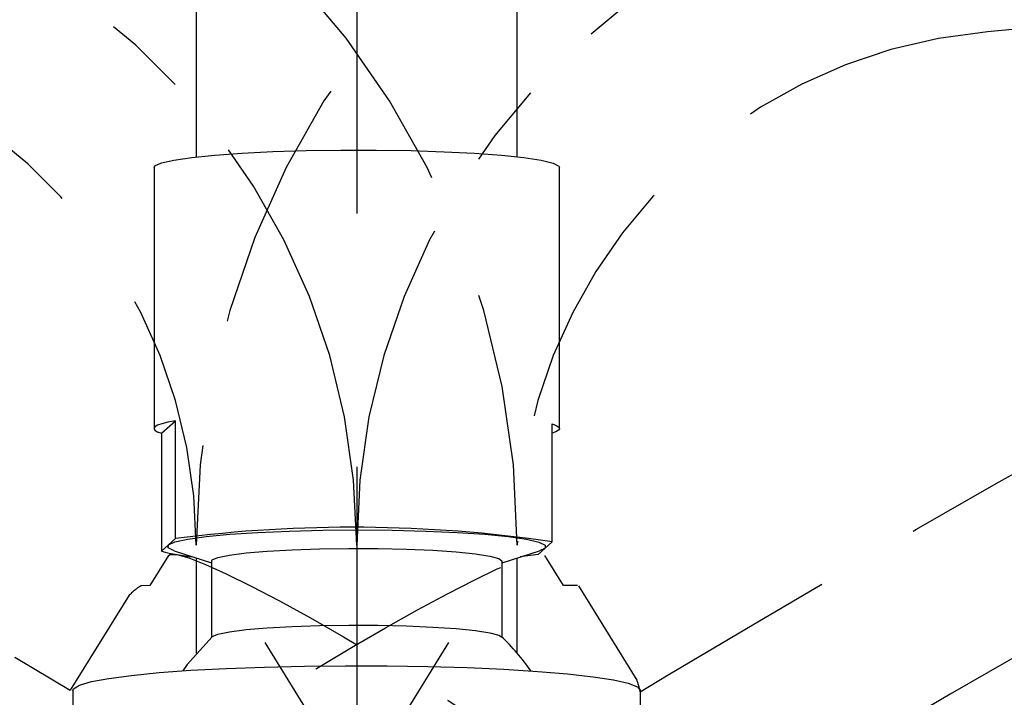
# Model space of a CAD drawing. Units: millimetres. Extents: x -1702 to 210, y -331 to 3031.
# Drawn here: x 68 to 74, y 112 to 116 of the extents above; entities that cross this region are included whole.
import ezdxf

# ---------------------------------------------------------------- set-up
doc = ezdxf.new("R2010")
doc.units = ezdxf.units.MM
doc.linetypes.add('CENTER', pattern=[2, 1.25, -0.25, 0.25, -0.25])
doc.linetypes.add('HIDDEN', pattern=[0.375, 0.25, -0.125])
for name, color, linetype in [('A1', 7, 'Continuous'), ('A2', 1, 'CENTER'), ('A3', 3, 'HIDDEN'), ('DIM', 6, 'Continuous')]:
    doc.layers.add(name, color=color, linetype=linetype)
doc.styles.add('勝泰-1.5', font='simplex.shx', dxfattribs={"height": 1.5, "bigfont": 'chineset.shx'})
doc.dimstyles.new('比例1／10', dxfattribs={"dimtxt": 1.5, "dimasz": 2, "dimexe": 1.25, "dimexo": 0.625, "dimgap": 0.5, "dimtad": 1, "dimdec": 0, "dimlfac": 10, "dimdsep": 46, "dimtxsty": '勝泰-1.5', "dimcen": 2.5, "dimadec": 0, "dimazin": 0, "dimtfac": 1, "dimtdec": 0, "dimtmove": 0, "dimatfit": 3, "dimfxl": 0, "dimfrac": 1, "dimarcsym": 0})

# ---------------------------------------------------------------- blocks, each defined once
blk = doc.blocks.new('*D125')
at = {"layer": 'Defpoints', "color": 0}
for p in [(121.2014, 126.9446), (19.2366, 110.3948), (121.2014, 110.3948)]:
    blk.add_point(p, dxfattribs=at)
at = {"layer": 'DIM', "color": 0, "lineweight": -2, "ltscale": 6}
for p, q in [((19.2366, 111.0198), (19.2366, 128.1946)), ((121.2014, 111.0198), (121.2014, 128.1946)), ((21.2366, 126.9446), (119.2014, 126.9446))]:
    blk.add_line(p, q, dxfattribs=at)
at = {"layer": 'DIM', "color": 0}
for points in [[(21.2366, 127.2779), (21.2366, 126.6113), (19.2366, 126.9446)], [(119.2014, 126.6113), (119.2014, 127.2779), (121.2014, 126.9446)]]:
    blk.add_solid(points, dxfattribs=at)
at = {"layer": 'DIM', "color": 0, "insert": (70.219, 129.1946), "char_height": 1.5, "attachment_point": 5, "style": '勝泰-1.5'}
blk.add_mtext('1020 [40{\\H1.000000x;\\S1#8;}]', dxfattribs=at)

msp = doc.modelspace()

# ---------------------------------------------------------------- linework, layer by layer
at = {"layer": 'A1'}
for p, q in [((69.269, 115.9846), (69.269, 115.1022)), ((71.169, 115.1022), (71.169, 115.9846)), ((69.019, 115.0383), (69.019, 113.4942)), ((71.419, 113.4942), (71.419, 115.0383)), ((69.0626, 113.4662), (69.1458, 113.5409)), ((69.1458, 112.8436), (69.1458, 113.5409)), ((71.3753, 112.8248), (71.3753, 113.5221)), ((69.0626, 113.4662), (69.0626, 112.7689)), ((69.1042, 112.8062), (69.1458, 112.8436)), ((69.0626, 112.7689), (69.1042, 112.8062)), ((71.2922, 112.75), (71.3337, 112.7874)), ((71.3337, 112.7874), (71.3, 112.7713)), ((71.3337, 112.7874), (71.3753, 112.8248)), ((69.1379, 112.7713), (69.359, 112.7002)), ((69.269, 112.7291), (69.269, 112.1647)), ((71.079, 112.7002), (71.3, 112.7713)), ((71.169, 112.1647), (71.169, 112.7291)), ((71.2922, 112.75), (71.1874, 112.7351)), ((69.359, 112.7102), (69.359, 112.2595)), ((71.079, 112.2595), (71.079, 112.7102)), ((68.539, 111.9451), (68.539, 111.736)), ((71.899, 111.736), (71.899, 111.9451))]:
    msp.add_line(p, q, dxfattribs=at)
at = {"layer": 'A1', "flags": 128}
for points in [[(69.019, 115.0383), (69.0246, 115.0483), (69.0628, 115.0663), (69.1362, 115.0833), (69.2425, 115.099), (69.3784, 115.1129), (69.5399, 115.1245), (69.722, 115.1335), (69.9192, 115.1395), (70.1256, 115.1425), (70.3347, 115.1424), (70.5404, 115.139), (70.7363, 115.1326), (70.9164, 115.1234), (71.0754, 115.1115), (71.2083, 115.0974), (71.3112, 115.0816), (71.3809, 115.0644), (71.4153, 115.0464), (71.419, 115.0383)], [(69.1458, 113.5409), (69.1011, 113.5322), (69.0658, 113.5231), (69.0402, 113.5137), (69.0246, 113.5042), (69.019, 113.4947), (69.0235, 113.4851), (69.0381, 113.4756), (69.0626, 113.4662)], [(71.3753, 113.5221), (71.3998, 113.5128), (71.4144, 113.5032), (71.4189, 113.4936), (71.4134, 113.4841), (71.3977, 113.4746), (71.3753, 113.4662)], [(69.1042, 112.8062), (69.143, 112.8239), (69.2185, 112.8407), (69.328, 112.856), (69.4679, 112.8692), (69.6334, 112.88), (69.8188, 112.888), (70.0178, 112.8928), (70.2237, 112.8944), (70.4294, 112.8927), (70.628, 112.8877), (70.8126, 112.8796), (70.977, 112.8687), (71.1156, 112.8553), (71.2236, 112.84), (71.2975, 112.8231), (71.3346, 112.8054), (71.3337, 112.7874)], [(69.1379, 112.7713), (69.1033, 112.7882), (69.1042, 112.8062)], [(69.359, 112.7102), (69.363, 112.7174), (69.3972, 112.7323), (69.4651, 112.7462), (69.5638, 112.7587), (69.6894, 112.7692), (69.8366, 112.7773), (69.9995, 112.7826), (70.1714, 112.785), (70.3452, 112.7843), (70.5138, 112.7806), (70.6704, 112.7739), (70.8085, 112.7647), (70.9225, 112.7533), (71.0077, 112.74), (71.0605, 112.7256), (71.079, 112.7105), (71.079, 112.7102)], [(69.363, 112.2632), (69.3972, 112.2781), (69.4651, 112.2921), (69.5638, 112.3046), (69.6894, 112.3151), (69.8366, 112.3232), (69.9995, 112.3285), (70.1714, 112.3309), (70.3452, 112.3302), (70.5138, 112.3264), (70.6704, 112.3198), (70.8085, 112.3106), (70.9225, 112.2991), (71.0077, 112.2859), (71.0605, 112.2715), (71.0753, 112.2629)], [(69.3626, 112.2629), (69.2161, 112.0986), (69.1891, 112.0608)], [(68.539, 111.9451), (68.5431, 111.9554), (68.5782, 111.9765), (68.6482, 111.997), (68.7517, 112.0164), (68.8865, 112.0343), (69.0497, 112.0502), (69.2378, 112.0639), (69.4468, 112.0751), (69.6723, 112.0835), (69.9094, 112.089), (70.1531, 112.0914), (70.3983, 112.0907), (70.6396, 112.0868), (70.8719, 112.08), (71.0903, 112.0703), (71.2902, 112.0579), (71.4672, 112.0431), (71.6176, 112.0262), (71.7382, 112.0076), (71.8264, 111.9876), (71.8804, 111.9668), (71.899, 111.9455), (71.899, 111.9451)]]:
    msp.add_lwpolyline(points, dxfattribs=at)
at = {"layer": 'A1'}
for centre, radius, start, end in [((70.1918, 104.6936), 8.2168, 81.71834, 97.31362), ((69.3939, 114.071), 1.3436, 255.72739, 263.87751), ((70.219, 111.3523), 1.25, 34.52309, 46.75935)]:
    msp.add_arc(centre, radius, start, end, dxfattribs=at)
at = {"layer": 'A2', "ltscale": 6}
msp.add_line((70.219, 122.2678), (70.219, 40.6682), dxfattribs=at)
at = {"layer": 'A2', "color": 1, "lineweight": 25, "ltscale": 2}
for p, q in [((70.7632, 112.2283), (68.3879, 108.4041)), ((69.6747, 112.2283), (72.0501, 108.4041))]:
    msp.add_line(p, q, dxfattribs=at)
at = {"layer": 'A2', "lineweight": 25, "ltscale": 2}
for centre, start, end in [((66.219, 112.804), 360, 85), ((74.219, 112.804), 95, 180)]:
    msp.add_arc(centre, 4, start, end, dxfattribs=at)
at = {"layer": 'A3', "color": 3, "lineweight": 25, "ltscale": 6}
msp.add_line((106.3231, 118.6744), (73.9531, 115.8424), dxfattribs=at)
at = {"layer": 'A3', "color": 3, "lineweight": 25, "ltscale": 5}
for p, q in [((69.1049, 112.7425), (68.9945, 112.5649)), ((71.4426, 112.5657), (71.3321, 112.7433)), ((68.9945, 112.5649), (68.9467, 112.5646)), ((71.5258, 112.5653), (71.4426, 112.5657)), ((71.5314, 112.5631), (71.8778, 112.0065)), ((68.8723, 112.5086), (68.5228, 111.9458))]:
    msp.add_line(p, q, dxfattribs=at)
at = {"layer": 'A3', "color": 3, "lineweight": 25, "ltscale": 5, "flags": 128}
for points in [[(61.5279, 115.5434), (61.5837, 115.5298), (61.7587, 115.4791), (61.9617, 115.4099), (62.1918, 115.3223), (62.4484, 115.2168), (62.7304, 115.0937), (63.0369, 114.9534), (63.3668, 114.7965), (63.7189, 114.6234), (64.0918, 114.4349), (64.4844, 114.2316), (64.8952, 114.0142), (65.3226, 113.7834), (65.7653, 113.5403), (66.2216, 113.2855), (66.6898, 113.02), (67.1683, 112.7448), (67.6554, 112.4608), (68.1493, 112.1691), (68.5228, 111.9458)], [(71.8973, 111.9365), (72.0633, 112.0364), (72.5595, 112.3316), (73.0497, 112.6195), (73.5321, 112.8992), (74.005, 113.1695), (74.4667, 113.4296), (74.9155, 113.6784), (75.3499, 113.9152), (75.7682, 114.139), (76.169, 114.349), (76.5509, 114.5446), (76.9124, 114.725), (77.2523, 114.8895), (77.5694, 115.0376), (77.8625, 115.1687), (78.1307, 115.2824), (78.3728, 115.3783), (78.5881, 115.456), (78.7758, 115.5152), (78.8832, 115.5439)], [(79.5049, 114.7657), (79.4876, 114.7627), (79.3389, 114.7292), (79.1618, 114.6769), (78.9568, 114.6061), (78.7246, 114.517), (78.4661, 114.41), (78.1823, 114.2853), (77.874, 114.1435), (77.5425, 113.9851), (77.189, 113.8106), (76.8146, 113.6206), (76.4207, 113.4159), (76.0087, 113.1972), (75.5802, 112.9652), (75.1366, 112.7207), (74.6796, 112.4648), (74.2107, 112.1982), (73.7317, 111.9219), (73.2442, 111.637), (72.75, 111.3444), (72.2509, 111.0452), (71.7487, 110.7404), (71.2451, 110.4312), (70.742, 110.1186), (70.2412, 109.8038), (69.7444, 109.4879), (69.2534, 109.172), (68.77, 108.8573), (68.296, 108.5449), (67.833, 108.2359), (67.3826, 107.9314), (66.9466, 107.6324), (66.5264, 107.3402), (66.1235, 107.0557), (65.7394, 106.7799), (65.3756, 106.5138), (65.0331, 106.2584), (64.7134, 106.0146), (64.4176, 105.7833), (64.1466, 105.5653), (63.9015, 105.3613), (63.6832, 105.1721), (63.4924, 104.9984), (63.3298, 104.8408), (63.196, 104.6999), (63.0914, 104.5761), (63.0771, 104.5575)], [(68.4794, 110.9679), (68.4775, 110.9788), (68.4961, 111.0153), (68.5448, 111.0697), (68.6224, 111.1409), (68.7274, 111.2273), (68.8575, 111.327), (69.01, 111.4381), (69.1815, 111.558), (69.3685, 111.6843), (69.5669, 111.8142), (69.7726, 111.945), (69.9811, 112.0739), (70.188, 112.1982), (70.3888, 112.3151), (70.5794, 112.4223), (70.7556, 112.5174), (70.9137, 112.5983), (71.0504, 112.6635), (71.1626, 112.7114), (71.248, 112.7411), (71.3049, 112.7519), (71.3319, 112.7436), (71.3321, 112.7433)], [(69.1049, 112.7425), (69.1138, 112.749), (69.1548, 112.7485), (69.2251, 112.7289), (69.3232, 112.6908), (69.4471, 112.6348), (69.5941, 112.5622), (69.7612, 112.4746), (69.9446, 112.3738), (70.1405, 112.2619), (70.3448, 112.1414), (70.5531, 112.0148), (70.7609, 111.8848), (70.9639, 111.7542), (71.1576, 111.6258), (71.338, 111.5022), (71.5012, 111.3862), (71.6437, 111.2802), (71.7626, 111.1865), (71.8552, 111.107), (71.9196, 111.0435), (71.9544, 110.9973), (71.959, 110.9694), (71.9588, 110.9691)]]:
    msp.add_lwpolyline(points, dxfattribs=at)
at = {"layer": 'A3', "color": 3, "lineweight": 25, "ltscale": 6}
for centre, radius, start, end in [((66.219, 112.804), 4.95, 360, 85), ((74.219, 112.804), 4.95, 95, 180), ((66.219, 112.804), 3.05, 360, 85), ((74.219, 112.804), 3.05, 95, 180)]:
    msp.add_arc(centre, radius, start, end, dxfattribs=at)
at = {"layer": 'A3', "color": 3, "lineweight": 25, "ltscale": 5}
msp.add_open_spline([(68.9467, 112.5646), (68.944, 112.564), (68.9289, 112.5609), (68.8976, 112.532), (68.8723, 112.5086)], degree=3, knots=[0.3731526, 0.3731526, 0.3731526, 0.3731526, 0.4930961, 1, 1, 1, 1], dxfattribs=at)
msp.add_open_spline([(71.8973, 111.9365), (71.8954, 111.9525), (71.8866, 111.9795), (71.8778, 112.0065)], degree=3, dxfattribs=at)

# ---------------------------------------------------------------- dimensions: what is measured, and where the dimension line sits
at = {"layer": 'DIM', "ltscale": 6}
dim = msp.add_linear_dim(base=(121.2014, 126.9446), p1=(19.2366, 110.3948), p2=(121.2014, 110.3948), dimstyle='比例1／10', override={"dimlfac": 10}, dxfattribs=at)
dim.commit()
dim.dimension.update_dxf_attribs({"geometry": '*D125', "text_midpoint": (70.219, 126.9446), "dimtype": 160})

doc.saveas('drawing.dxf')
